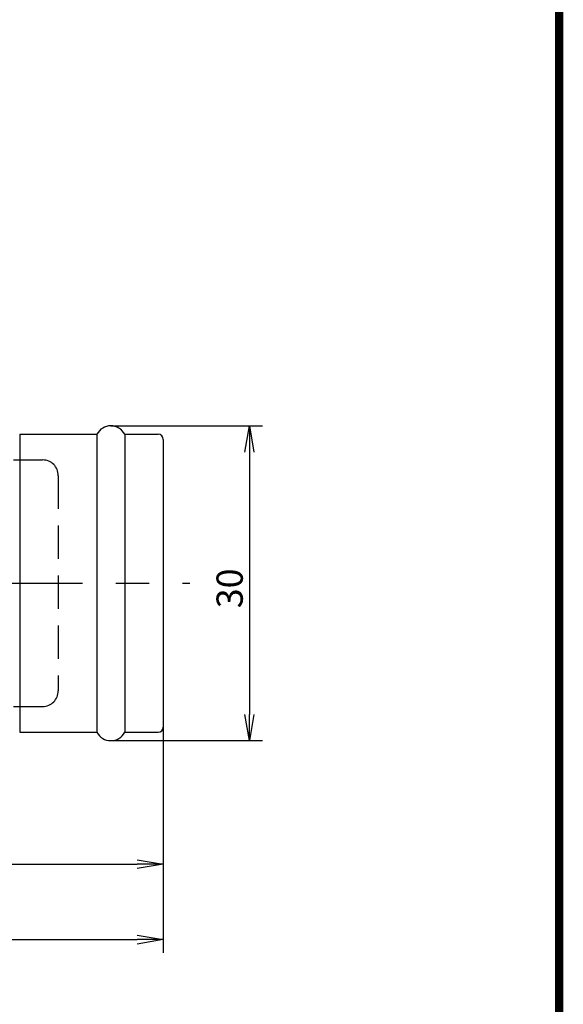
# Model space of a CAD drawing. Extents: x 80 to 472, y 271 to 554.
# Drawn here: x 406 to 458, y 379 to 473 of the extents above; entities that cross this region are included whole.
import ezdxf

# ---------------------------------------------------------------- set-up
doc = ezdxf.new("R2010")
doc.units = 0
doc.linetypes.add('CENTER2', pattern=[28.575, 19.05, -3.175, 3.175, -3.175])
doc.linetypes.add('HIDDEN2', pattern=[4.7625, 3.175, -1.5875])
doc.layers.get('0').update_dxf_attribs({"color": 1, "linetype": 'CONTINUOUS'})
doc.layers.get('DEFPOINTS').update_dxf_attribs({"linetype": 'CONTINUOUS'})
for name, color, linetype in [('C', 7, 'CONTINUOUS'), ('中心線', 4, 'CENTER2'), ('外形線', 7, 'CONTINUOUS'), ('寸法線', 2, 'CONTINUOUS'), ('握り', 3, 'CONTINUOUS'), ('文字', 6, 'CONTINUOUS'), ('隠れ線2', 1, 'HIDDEN2')]:
    doc.layers.add(name, color=color, linetype=linetype)
doc.styles.add('STYLE3', font='romans.shx', dxfattribs={"bigfont": 'bigfont.shx'})
doc.dimstyles.get("Standard").update_dxf_attribs({"dimtxt": 0.18, "dimasz": 0.18, "dimexe": 0.18, "dimexo": 0.0625, "dimgap": 0.09, "dimtad": 0, "dimtih": 1, "dimtoh": 1, "dimzin": 0, "dimcen": 0.09, "dimazin": 3, "dimtfac": 1, "dimtofl": 0, "dimtmove": 0, "dimatfit": 3})

# ---------------------------------------------------------------- blocks, each defined once
blk = doc.blocks.new('_OPEN')
at = {"color": 0, "linetype": 'BYBLOCK'}
for p, q in [((-1, 0.167), (0, 0)), ((0, 0), (-1, -0.167)), ((0, 0), (-1, 0))]:
    blk.add_line(p, q, dxfattribs=at)
blk = doc.blocks.new('*U64')
at = {"color": 6, "style": 'STYLE3'}
blk.add_text('30', height=2.5, rotation=90, dxfattribs=at).set_placement((427.587, 417.002))
blk = doc.blocks.new('*D6')
at = {"color": 2, "linetype": 'BYBLOCK'}
for p, q in [((415.023, 434.383), (429.462, 434.383)), ((428.212, 431.883), (428.212, 406.883)), ((415.023, 404.383), (429.462, 404.383))]:
    blk.add_line(p, q, dxfattribs=at)
at = {"layer": 'DEFPOINTS', "color": 0, "linetype": 'BYBLOCK'}
for p in [(415.023, 434.383), (415.023, 404.383), (428.212, 404.383)]:
    blk.add_point(p, dxfattribs=at)
at = {"color": 2, "linetype": 'BYBLOCK', "xscale": 2.5, "yscale": 2.5, "zscale": 2.5}
for p, rotation in [((428.212, 434.383), 90), ((428.212, 404.383), 270)]:
    blk.add_blockref('_OPEN', p, dxfattribs=dict(at, rotation=rotation))
at = {"layer": '外形線'}
blk.add_blockref('*U64', (0, 0), dxfattribs=at)
blk = doc.blocks.new('*D25')
at = {"layer": 'DEFPOINTS', "color": 0}
for p in [(420.023, 391.372), (420.023, 385.422), (138.048, 383.118)]:
    blk.add_point(p, dxfattribs=at)
at = {"layer": '寸法線', "color": 2}
for p, q in [((420.023, 391.372), (420.023, 384.172)), ((140.548, 385.422), (417.523, 385.422))]:
    blk.add_line(p, q, dxfattribs=at)
at = {"layer": '寸法線', "color": 2, "xscale": 2.5, "yscale": 2.5, "zscale": 2.5, "rotation": 180}
blk.add_blockref('_OPEN', (138.048, 385.422), dxfattribs=at)
at = {"layer": '寸法線', "color": 2, "xscale": 2.5, "yscale": 2.5, "zscale": 2.5}
blk.add_blockref('_OPEN', (420.023, 385.422), dxfattribs=at)
at = {"layer": '寸法線', "color": 6, "style": 'STYLE3'}
blk.add_text('282', height=2.5, dxfattribs=at).set_placement((274.036, 382.872))

msp = doc.modelspace()

# ---------------------------------------------------------------- linework, layer by layer
at = {"color": 2, "linetype": 'BYBLOCK'}
for p, q in [((420.023, 405.683), (420.023, 391.372)), ((322.523, 392.622), (417.523, 392.622))]:
    msp.add_line(p, q, dxfattribs=at)
at = {"layer": 'C', "const_width": 0.8}
msp.add_lwpolyline([(80.203, 554.088), (457.703, 554.088), (457.703, 271.588), (80.203, 271.588), (80.203, 554.088)], dxfattribs=at)
at = {"layer": 'DEFPOINTS', "color": 0, "linetype": 'BYBLOCK'}
for p in [(420.023, 404.823), (420.023, 392.622)]:
    msp.add_point(p, dxfattribs=at)
at = {"layer": '中心線'}
msp.add_line((136.104, 419.383), (422.554, 419.383), dxfattribs=at)
at = {"layer": '握り'}
for p, q in [((406.35, 433.583), (406.35, 405.183)), ((406.35, 433.583), (413.696, 433.583)), ((413.696, 433.583), (413.696, 405.183)), ((416.35, 433.583), (416.35, 405.183)), ((416.35, 433.583), (419.523, 433.583)), ((420.023, 433.083), (420.023, 405.683)), ((406.35, 405.183), (413.696, 405.183)), ((416.35, 405.183), (419.523, 405.183))]:
    msp.add_line(p, q, dxfattribs=at)
for centre, radius, start, end in [((415.023, 432.883), 1.5, 27.81814, 152.18186), ((419.523, 433.083), 0.5, 0, 90), ((419.523, 405.683), 0.5, 270, 0), ((415.023, 405.883), 1.5, 207.81814, 332.18186)]:
    msp.add_arc(centre, radius, start, end, dxfattribs=at)
at = {"layer": '隠れ線2'}
for p, q in [((320.023, 431.133), (408.523, 431.133)), ((410.023, 429.633), (410.023, 409.133)), ((320.023, 407.633), (408.523, 407.633))]:
    msp.add_line(p, q, dxfattribs=at)
for centre, start, end in [((408.523, 429.633), 0, 90), ((408.523, 409.133), 270, 0)]:
    msp.add_arc(centre, 1.5, start, end, dxfattribs=at)

# ---------------------------------------------------------------- block references
at = {"color": 2, "linetype": 'BYBLOCK', "xscale": 2.5, "yscale": 2.5, "zscale": 2.5}
msp.add_blockref('_OPEN', (420.023, 392.622), dxfattribs=at)

# ---------------------------------------------------------------- dimensions: what is measured, and where the dimension line sits
at = {"layer": '寸法線'}
dim = msp.add_linear_dim(base=(420.023, 385.422), p1=(138.048, 383.118), p2=(420.023, 391.372), text='282', dimstyle='Standard', override={"dimtxt": 2.5, "dimasz": 2.5, "dimexe": 1.25, "dimexo": 0, "dimgap": 0.625, "dimtad": 1, "dimtih": 0, "dimtoh": 0, "dimdec": 2, "dimzin": 8, "dimblk1": 'OPEN', "dimblk2": 'OPEN', "dimsah": 1, "dimcen": 2.5, "dimse1": 1, "dimclrd": 2, "dimclre": 2, "dimclrt": 6, "dimtofl": 1, "dimtmove": 1}, dxfattribs=at)
dim.commit()
dim.dimension.update_dxf_attribs({"geometry": '*D25', "text_midpoint": (279.036, 387.297)})
at = {"layer": '文字'}
dim = msp.add_linear_dim(base=(428.212, 404.383), p1=(415.023, 434.383), p2=(415.023, 404.383), angle=90, dimstyle='Standard', override={"dimdec": 2}, dxfattribs=at)
dim.commit()
dim.dimension.update_dxf_attribs({"geometry": '*D6', "text_midpoint": (426.337, 419.383)})

doc.saveas('drawing.dxf')
